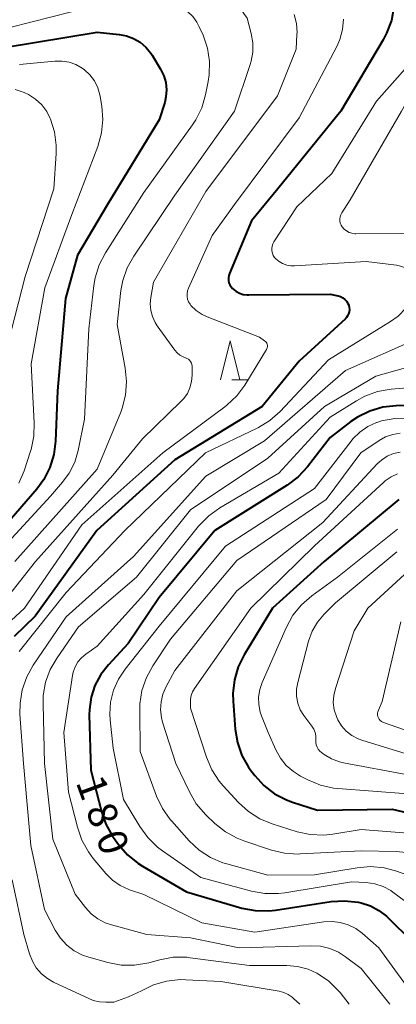
# Model space of a CAD drawing. Units: metres. Extents: x -68000 to -65999, y 27000 to 28500.
# Drawn here: x -67573 to -67524, y 27000 to 27127 of the extents above; entities that cross this region are included whole.
import ezdxf

# ---------------------------------------------------------------- set-up
doc = ezdxf.new("R2010")
doc.units = ezdxf.units.M
for name, color, linetype, lineweight in [('633200_針葉樹林', 7, 'Continuous', 13), ('710100_等高線(計曲線)', 7, 'Continuous', 40), ('710200_等高線(主曲線)', 7, 'Continuous', 13)]:
    doc.layers.add(name, color=color, linetype=linetype, lineweight=lineweight)
doc.styles.add('Style-WORKING', font='MS Gothic.ttf')

msp = doc.modelspace()

# ---------------------------------------------------------------- linework, layer by layer
at = {"layer": '633200_針葉樹林', "linetype": 'Continuous', "lineweight": 13}
msp.add_line((-67545.65, 27080.43), (-67543.57, 27080.43), dxfattribs=at)
at = {"layer": '633200_針葉樹林', "linetype": 'Continuous', "lineweight": 13, "flags": 128}
msp.add_lwpolyline([(-67547.11, 27080.43), (-67545.86, 27085.43), (-67544.61, 27080.43)], dxfattribs=at)
at = {"layer": '710100_等高線(計曲線)', "linetype": 'Continuous', "lineweight": 40, "flags": 128}
for points, elevation in [([(-67524.79, 27128.39), (-67525.1, 27126.67), (-67525.71, 27125.04), (-67526.15, 27124.21), (-67531.61, 27115), (-67539.73, 27105), (-67543.13, 27100.87), (-67545.97, 27094.12), (-67546.06, 27093.83), (-67546.1, 27093.53), (-67546.09, 27093.22), (-67546.03, 27092.92), (-67545.91, 27092.64), (-67545.75, 27092.38), (-67545.56, 27092.16), (-67545.15, 27091.84), (-67544.69, 27091.59), (-67544.19, 27091.42)], 190), ([(-67575, 27123.2), (-67563, 27125.17), (-67560.18, 27124.9), (-67559.22, 27124.72), (-67558.31, 27124.38), (-67557.47, 27123.89), (-67556.73, 27123.26), (-67556.1, 27122.5), (-67555.91, 27122.21), (-67554.83, 27120.4), (-67554.43, 27119.57)], 200), ([(-67554.43, 27119.57), (-67554.17, 27118.69), (-67554.08, 27117.77), (-67554.14, 27116.85), (-67554.31, 27116.13), (-67555, 27113.88), (-67561.67, 27103), (-67565.53, 27096.47), (-67567.1, 27090.9), (-67568.12, 27079), (-67568.36, 27072.52), (-67568.58, 27070.79), (-67569.09, 27069.12), (-67569.89, 27067.57), (-67570.8, 27066.34), (-67578.24, 27057.76)], 200), ([(-67544.19, 27091.42), (-67543.67, 27091.34), (-67543.46, 27091.34), (-67533, 27091.45), (-67531.97, 27091.23), (-67531.66, 27091.13), (-67531.37, 27090.98), (-67531.11, 27090.78), (-67530.89, 27090.54), (-67530.71, 27090.26), (-67530.6, 27090.01), (-67530.53, 27089.73), (-67530.51, 27089.45), (-67530.54, 27089.17), (-67530.61, 27088.9), (-67530.74, 27088.65), (-67530.9, 27088.42), (-67531.03, 27088.29), (-67537, 27082.82), (-67541.75, 27077), (-67553, 27070.13), (-67563.06, 27061), (-67571, 27050), (-67573.7, 27047.36)], 190), ([(-67519, 27077.2), (-67524.49, 27077.08), (-67526.22, 27076.88), (-67527.89, 27076.39), (-67529.45, 27075.62), (-67530.32, 27075.03), (-67533, 27072.98), (-67535.91, 27069.21), (-67537.09, 27067.93), (-67538.52, 27066.84), (-67547.85, 27061), (-67555, 27052.39), (-67559, 27046.46), (-67561.55, 27043.73), (-67562.54, 27042.48), (-67563.29, 27041.07), (-67563.78, 27039.56), (-67564.01, 27037.98), (-67564.02, 27037.26), (-67563.84, 27030.16), (-67562.46, 27024.82), (-67561.88, 27023.18), (-67561.02, 27021.66), (-67560.89, 27021.47), (-67560.24, 27020.58), (-67559.1, 27019.26), (-67557.75, 27018.16), (-67557.17, 27017.8), (-67551.5, 27014.5), (-67544.35, 27012.4), (-67542.64, 27012.06), (-67540.9, 27012.02), (-67540.03, 27012.12), (-67532.86, 27013.22), (-67531.12, 27013.33), (-67529.39, 27013.14), (-67529.16, 27013.09), (-67529, 27013.05), (-67527.81, 27012.68), (-67526.7, 27012.1), (-67525.71, 27011.34), (-67525.54, 27011.17), (-67522.42, 27008.09)], 180), ([(-67524.16, 27065.01), (-67533.74, 27057), (-67540.4, 27051), (-67544.07, 27045.01), (-67544.84, 27043.45), (-67545.33, 27041.77), (-67545.53, 27040.04), (-67545.5, 27039.03), (-67545.23, 27035.42), (-67544.94, 27033.7), (-67544.36, 27032.06), (-67543.51, 27030.54), (-67543.19, 27030.09), (-67542.71, 27029.47), (-67541.53, 27028.18), (-67540.14, 27027.12), (-67538.6, 27026.32), (-67537.85, 27026.04), (-67534.62, 27025), (-67525, 27025.12), (-67518.72, 27023.68)], 170)]:
    msp.add_lwpolyline(points, dxfattribs=dict(at, elevation=elevation))
at = {"layer": '710200_等高線(主曲線)', "linetype": 'Continuous', "lineweight": 13, "flags": 128}
for points, elevation in [([(-67574.28, 27127.72), (-67563, 27132.16), (-67555.78, 27133.56), (-67554.05, 27133.74), (-67552.31, 27133.61), (-67550.62, 27133.19), (-67550.35, 27133.09), (-67549.73, 27132.86), (-67548.27, 27132.15), (-67546.96, 27131.21), (-67545.82, 27130.05), (-67545.35, 27129.41), (-67543.7, 27127), (-67543.17, 27125), (-67542.96, 27123.82), (-67542.96, 27122.62)], 196), ([(-67577, 27125.08), (-67566.16, 27127.84), (-67556.64, 27129.36), (-67553.82, 27128.92), (-67552.94, 27128.7), (-67552.11, 27128.33), (-67551.35, 27127.83), (-67550.69, 27127.2), (-67550.16, 27126.46), (-67549.85, 27125.86), (-67549.37, 27124.78), (-67548.81, 27123.13), (-67548.54, 27121.41), (-67548.58, 27119.67)], 198), ([(-67519.6, 27129), (-67523, 27120.83), (-67527, 27116.29), (-67532.76, 27107), (-67537.3, 27102.7), (-67540.23, 27098.19), (-67540.37, 27097.92), (-67540.47, 27097.63), (-67540.51, 27097.33), (-67540.5, 27097.02), (-67540.43, 27096.72), (-67540.32, 27096.44), (-67540.16, 27096.18), (-67540, 27096), (-67539.58, 27095.65), (-67539.11, 27095.38), (-67538.59, 27095.19), (-67538.06, 27095.09), (-67537.59, 27095.09), (-67528.34, 27095.66), (-67524.44, 27095.18), (-67523.91, 27095.07), (-67523.41, 27094.86), (-67522.95, 27094.58)], 188), ([(-67531.26, 27126.87), (-67531.39, 27125.54), (-67531.74, 27124.26), (-67532.15, 27123.34), (-67537, 27114.14), (-67545.31, 27103), (-67548.19, 27099), (-67551.25, 27092.21), (-67551.37, 27091.87), (-67551.43, 27091.51), (-67551.42, 27091.15), (-67551.36, 27090.8), (-67551.23, 27090.46), (-67551.04, 27090.15), (-67550.92, 27090), (-67550.24, 27089.35), (-67549.46, 27088.82), (-67548.82, 27088.52), (-67542.1, 27085.9), (-67541.44, 27085.45), (-67541.32, 27085.36), (-67541.23, 27085.25), (-67541.15, 27085.12), (-67541.1, 27084.99), (-67541.07, 27084.84), (-67541.07, 27084.7), (-67541.09, 27084.55), (-67541.14, 27084.41), (-67541.19, 27084.32), (-67543.99, 27079.74), (-67545.03, 27078.34), (-67546.29, 27077.14), (-67546.55, 27076.95), (-67554.54, 27071), (-67565, 27061.75), (-67572.36, 27051), (-67577.54, 27046.27)], 192), ([(-67537.63, 27127.44), (-67537.34, 27126.32), (-67537.26, 27125.16), (-67537.27, 27124.92), (-67537.37, 27123), (-67539.78, 27117), (-67549, 27104.65), (-67555.73, 27093), (-67556.09, 27091), (-67556.17, 27090.18), (-67556.1, 27089.35), (-67555.89, 27088.55), (-67555.55, 27087.79), (-67555.27, 27087.36), (-67553, 27084.24), (-67552.7, 27083.89), (-67552.34, 27083.6), (-67551.94, 27083.37), (-67551.63, 27083.26), (-67551.44, 27083.18), (-67551.26, 27083.07), (-67551.1, 27082.93), (-67550.97, 27082.76), (-67550.87, 27082.58), (-67550.81, 27082.38), (-67550.78, 27082.17), (-67550.78, 27082.11), (-67550.77, 27081), (-67550.84, 27080.19), (-67551.05, 27079.4), (-67551.39, 27078.66), (-67551.86, 27077.99), (-67552.21, 27077.61), (-67557.18, 27072.82), (-67561, 27068.15), (-67570.95, 27057), (-67577, 27049.39)], 194), ([(-67516.89, 27126.88), (-67517.96, 27125.35), (-67523.79, 27115), (-67530.4, 27103.6), (-67531.5, 27101.93), (-67531.63, 27101.68), (-67531.72, 27101.42), (-67531.76, 27101.15), (-67531.75, 27100.87), (-67531.69, 27100.6), (-67531.59, 27100.34), (-67531.45, 27100.11), (-67531.2, 27099.82), (-67530.9, 27099.58), (-67530.56, 27099.4), (-67530.2, 27099.28), (-67529.83, 27099.22), (-67529.68, 27099.22), (-67521.42, 27099.27), (-67519.69, 27099.12), (-67518, 27098.68), (-67516.84, 27098.18), (-67516.35, 27097.94)], 186), ([(-67542.96, 27122.62), (-67543.17, 27121.43), (-67543.29, 27121.04), (-67545.31, 27115), (-67553, 27104.2), (-67558.29, 27096.36), (-67559.14, 27094.84), (-67559.71, 27093.19), (-67559.94, 27091.93), (-67560.45, 27087.55), (-67559.39, 27081.93), (-67559.21, 27080.19), (-67559.34, 27078.45), (-67559.77, 27076.76), (-67559.97, 27076.25), (-67563, 27068.91), (-67573.63, 27057)], 196), ([(-67573, 27121.01), (-67568.48, 27121.46), (-67567.54, 27121.47), (-67566.62, 27121.31), (-67565.75, 27121), (-67564.93, 27120.55), (-67564.64, 27120.33), (-67563.94, 27119.67), (-67563.36, 27118.9), (-67562.92, 27118.03), (-67562.65, 27117.11), (-67562.6, 27116.88), (-67562.4, 27115.67), (-67562.27, 27113.93), (-67562.44, 27112.2), (-67562.93, 27110.47), (-67566.29, 27101.71), (-67569.76, 27092.24), (-67571.51, 27082.49), (-67571.11, 27074.88)], 202), ([(-67548.58, 27119.67), (-67548.71, 27118.81), (-67549.05, 27117.13), (-67549.53, 27115.46), (-67550.3, 27113.89), (-67550.74, 27113.24), (-67557, 27104.52), (-67561.94, 27096.76), (-67562.74, 27095.21), (-67563.27, 27093.55), (-67563.43, 27092.57), (-67564.1, 27087), (-67564.63, 27075.37), (-67565.46, 27071.31), (-67565.9, 27069.8), (-67566.6, 27068.4), (-67567.46, 27067.22), (-67569, 27065.44), (-67575, 27058.95)], 198), ([(-67573.58, 27117.81), (-67572.42, 27117.43), (-67571.84, 27117.16), (-67570.94, 27116.56), (-67570.15, 27115.82), (-67569.51, 27114.96), (-67569.05, 27114.06), (-67569.02, 27113.98), (-67568.51, 27112.35), (-67568.28, 27110.65), (-67568.3, 27109.57), (-67568.61, 27105), (-67572.29, 27093.71), (-67574.53, 27085)], 204), ([(-67522.95, 27094.58), (-67522.55, 27094.21), (-67522.22, 27093.78), (-67522.02, 27093.42), (-67521.89, 27093.02), (-67521.84, 27092.61), (-67521.85, 27092.2), (-67521.94, 27091.79), (-67522.1, 27091.41), (-67522.15, 27091.31), (-67522.45, 27090.78), (-67523.25, 27089.63), (-67524.24, 27088.63), (-67525.22, 27087.92), (-67533.21, 27083), (-67539.45, 27076.35), (-67540.75, 27075.19), (-67542.23, 27074.28), (-67542.4, 27074.19), (-67549.03, 27071), (-67559.43, 27061), (-67567, 27053.01), (-67573.07, 27045.42)], 188), ([(-67521.71, 27085.73), (-67531, 27081.61), (-67541.45, 27072.55), (-67549, 27068.03), (-67558.34, 27057.66), (-67567, 27049.91), (-67571.24, 27043.68), (-67572.09, 27042.15), (-67572.66, 27040.51), (-67572.94, 27038.79), (-67572.95, 27037.36), (-67572.51, 27031), (-67571.57, 27020.43), (-67569.8, 27012.2), (-67568.4, 27009.53), (-67567.74, 27008.51), (-67566.92, 27007.62), (-67565.96, 27006.88), (-67564.88, 27006.32), (-67564.1, 27006.06), (-67561.65, 27005.37), (-67559.93, 27005.06), (-67558.19, 27005.04), (-67556.35, 27005.36), (-67554.93, 27005.74), (-67553.22, 27006.05), (-67551.47, 27006.05), (-67551.01, 27006), (-67543.36, 27005), (-67538.56, 27005), (-67537.18, 27004.88), (-67535.84, 27004.52), (-67534.7, 27004), (-67534.56, 27003.92), (-67533.21, 27003.01), (-67532.04, 27001.88), (-67531.72, 27001.5), (-67530.55, 27000)], 186), ([(-67519.17, 27083.1), (-67527.12, 27080.88), (-67533.73, 27077), (-67541, 27070.32), (-67551, 27063.68), (-67557.95, 27055), (-67565.41, 27048.59), (-67568.18, 27044.63), (-67569.05, 27043.12), (-67569.65, 27041.48), (-67569.95, 27039.76), (-67569.98, 27038.68), (-67569.81, 27031), (-67568.72, 27021.28), (-67565.83, 27014.17), (-67564.53, 27012.47), (-67563.79, 27011.66), (-67562.93, 27011), (-67561.96, 27010.49), (-67561.16, 27010.22), (-67556.62, 27009), (-67551, 27008.58), (-67544.73, 27007.27), (-67535.5, 27007.55), (-67534.25, 27007.48), (-67533.04, 27007.19), (-67531.9, 27006.7), (-67531, 27006.13), (-67529, 27004.63), (-67525.31, 27000)], 184), ([(-67518.21, 27079.79), (-67525.15, 27079.2), (-67526.87, 27078.91), (-67528.51, 27078.31), (-67529.6, 27077.72), (-67533, 27075.6), (-67539.6, 27068.4), (-67547.2, 27063.93), (-67548.62, 27062.92), (-67549.93, 27061.57), (-67557, 27052.77), (-67563, 27046.11), (-67564.46, 27045.09), (-67565.01, 27044.63), (-67565.48, 27044.09), (-67565.84, 27043.46), (-67566.09, 27042.79), (-67566.18, 27042.32), (-67567.29, 27035), (-67566.69, 27027.31), (-67565.56, 27022.79), (-67564.99, 27021.14), (-67564.14, 27019.62), (-67563.51, 27018.78), (-67561.87, 27016.83), (-67561.02, 27015.98), (-67560.03, 27015.29), (-67558.93, 27014.78), (-67558.82, 27014.74), (-67557, 27014.12), (-67549.51, 27010.49), (-67542.7, 27009.3), (-67533.81, 27010.61), (-67532.74, 27010.67), (-67531.68, 27010.55), (-67530.66, 27010.24), (-67529.7, 27009.76), (-67528.86, 27009.15), (-67526.73, 27007.27), (-67521.42, 27000)], 182), ([(-67571.11, 27074.88), (-67571.17, 27073.14), (-67571.53, 27071.43), (-67571.6, 27071.21), (-67572.43, 27068.71), (-67573.12, 27067.11)], 202), ([(-67522.91, 27075.47), (-67524.65, 27075.45), (-67526.36, 27075.12), (-67526.97, 27074.92), (-67527, 27074.92), (-67528.14, 27074.4), (-67529.17, 27073.68), (-67530.07, 27072.81), (-67530.29, 27072.53), (-67535, 27066.42), (-67546.48, 27059), (-67555, 27048.68), (-67559.41, 27043.17), (-67560.27, 27041.87), (-67560.9, 27040.44), (-67561.27, 27038.92), (-67561.36, 27037.37), (-67561.32, 27036.65), (-67560.94, 27033), (-67559.61, 27026.39), (-67557.52, 27022.88), (-67556.5, 27021.47), (-67555.25, 27020.25), (-67554.6, 27019.76), (-67549.65, 27016.35), (-67543.11, 27014.57), (-67541.39, 27014.26), (-67539.65, 27014.25), (-67538.84, 27014.35), (-67530.22, 27015.78), (-67528.33, 27015.67), (-67527.22, 27015.51), (-67526.17, 27015.16), (-67525.19, 27014.64), (-67524.91, 27014.44), (-67521.81, 27012.16)], 178), ([(-67523.97, 27073.55), (-67524.93, 27073.39), (-67525.84, 27073.06), (-67526.66, 27072.6), (-67529.02, 27071), (-67533.5, 27065), (-67545, 27057.17), (-67553.55, 27047), (-67555.83, 27043.6), (-67556.67, 27042.08), (-67557.24, 27040.43), (-67557.51, 27038.71), (-67557.53, 27037.86), (-67557.45, 27032.55), (-67555.35, 27026.81), (-67554.61, 27025.23), (-67553.61, 27023.8), (-67553.4, 27023.57), (-67551.15, 27021.05), (-67549.88, 27019.86), (-67548.42, 27018.91), (-67546.81, 27018.22), (-67546.29, 27018.07), (-67541, 27016.65), (-67535, 27016.67), (-67529.51, 27017.59), (-67527.78, 27017.73), (-67526.04, 27017.57), (-67524.59, 27017.18), (-67522.85, 27016.58)], 176), ([(-67523.99, 27071.12), (-67524.84, 27070.92), (-67525.64, 27070.57), (-67526.37, 27070.09), (-67526.92, 27069.58), (-67533.95, 27062.05), (-67545, 27053.26), (-67552.98, 27043), (-67554.15, 27040.84), (-67554.55, 27039.92), (-67554.78, 27038.94), (-67554.84, 27037.94), (-67554.72, 27036.94), (-67554.57, 27036.35), (-67552.87, 27031), (-67551.12, 27027.34), (-67550.24, 27025.83), (-67548.99, 27024.4), (-67547.84, 27023.3), (-67546.48, 27022.21), (-67544.95, 27021.38), (-67544.12, 27021.06), (-67540.55, 27019.86), (-67538.85, 27019.45), (-67537.11, 27019.34), (-67536.85, 27019.36), (-67529, 27019.77), (-67524.48, 27019.68), (-67522.75, 27019.5)], 174), ([(-67524.3, 27068.31), (-67525.14, 27067.92), (-67525.89, 27067.39), (-67526.07, 27067.23), (-67535, 27059.03), (-67543.2, 27051), (-67550.48, 27040.66), (-67550.73, 27040.24), (-67550.9, 27039.77), (-67550.99, 27039.28), (-67551, 27039.03), (-67551, 27038.13), (-67548.93, 27031.81), (-67548.25, 27030.2), (-67547.3, 27028.74), (-67546.79, 27028.14), (-67544.81, 27025.99), (-67543.52, 27024.82), (-67542.05, 27023.88), (-67540.45, 27023.22), (-67537.26, 27022.22), (-67535.56, 27021.85), (-67533.82, 27021.77), (-67532.66, 27021.89), (-67529, 27022.49), (-67521.36, 27021.89)], 172), ([(-67524.3, 27061.17), (-67532.06, 27055), (-67535.37, 27052.6), (-67536.69, 27051.46), (-67537.79, 27050.11), (-67538.67, 27048.5), (-67541.75, 27041.45), (-67542.06, 27040.52), (-67542.21, 27039.56), (-67542.18, 27038.59), (-67541.99, 27037.63), (-67541.83, 27037.16), (-67540.98, 27035), (-67539.99, 27032.76), (-67539.4, 27031.7), (-67538.64, 27030.75), (-67537.73, 27029.96), (-67536.83, 27029.39), (-67535.85, 27028.89), (-67534.24, 27028.23), (-67532.54, 27027.85), (-67532.02, 27027.8), (-67523, 27027.11)], 168), ([(-67524.41, 27058.27), (-67532.31, 27051.69), (-67533.78, 27050.22), (-67534.63, 27049.2), (-67535.3, 27048.05), (-67535.77, 27046.76), (-67537.17, 27041.44), (-67537.32, 27040.56), (-67537.31, 27039.66), (-67537.15, 27038.78), (-67536.84, 27037.94), (-67536.39, 27037.17), (-67536.27, 27037), (-67535.34, 27035.8), (-67535.1, 27035.42)], 166), ([(-67523.39, 27055.34), (-67528.14, 27051), (-67529.9, 27048.1), (-67532.32, 27040.68), (-67532.53, 27039.78), (-67532.58, 27038.86), (-67532.46, 27037.94), (-67532.19, 27037.06)], 164), ([(-67523.88, 27049.24), (-67526.27, 27039), (-67526.78, 27037.86), (-67526.84, 27037.66), (-67526.88, 27037.47), (-67526.87, 27037.26), (-67526.83, 27037.07), (-67526.76, 27036.88), (-67526.66, 27036.7), (-67526.53, 27036.55), (-67526.37, 27036.42), (-67526.19, 27036.33), (-67526.11, 27036.29), (-67519, 27033.78)], 162), ([(-67532.19, 27037.06), (-67532, 27036.63), (-67531.52, 27035.86), (-67530.91, 27035.18), (-67530.19, 27034.62), (-67529.39, 27034.2), (-67528.9, 27034.02), (-67522.09, 27031.91)], 164), ([(-67535.1, 27035.42), (-67534.93, 27035.01), (-67534.84, 27034.58), (-67534.82, 27034.13), (-67534.82, 27034), (-67534.83, 27033.7), (-67534.78, 27033.4), (-67534.67, 27033.11), (-67534.52, 27032.84), (-67534.33, 27032.61), (-67534.1, 27032.42), (-67533.78, 27032.18), (-67532.83, 27031.62), (-67531.8, 27031.23), (-67531.26, 27031.11), (-67523, 27029.56)], 166), ([(-67573.97, 27016.03), (-67572.44, 27009), (-67571.72, 27006.48), (-67571.36, 27005.55), (-67570.85, 27004.69), (-67570.2, 27003.94), (-67569.42, 27003.31), (-67568.62, 27002.86), (-67563.51, 27000.49), (-67562.69, 27000.32), (-67561.89, 27000.29), (-67560.85, 27000.27), (-67558.96, 27000.97), (-67557.3, 27001.75)], 188), ([(-67557.3, 27001.75), (-67555.73, 27002.52), (-67554.06, 27003), (-67552.32, 27003.18), (-67551.59, 27003.17), (-67547.08, 27002.92), (-67539.58, 27001.68), (-67538.97, 27001.53), (-67538.4, 27001.27), (-67537.88, 27000.91), (-67537.7, 27000.75), (-67536.9, 27000)], 188)]:
    msp.add_lwpolyline(points, dxfattribs=dict(at, elevation=elevation))

# ---------------------------------------------------------------- texts
at = {"layer": '710100_等高線(計曲線)', "linetype": 'Continuous', "lineweight": 40, "style": 'Style-WORKING'}
for s, p in [('1', (-67565.8, 27028.62, -10)), ('8', (-67564.52, 27025.1, -10)), ('0', (-67563.24, 27021.57, -10))]:
    msp.add_text(s, height=3.75, rotation=290, dxfattribs=at).set_placement(p)

doc.saveas('drawing.dxf')
